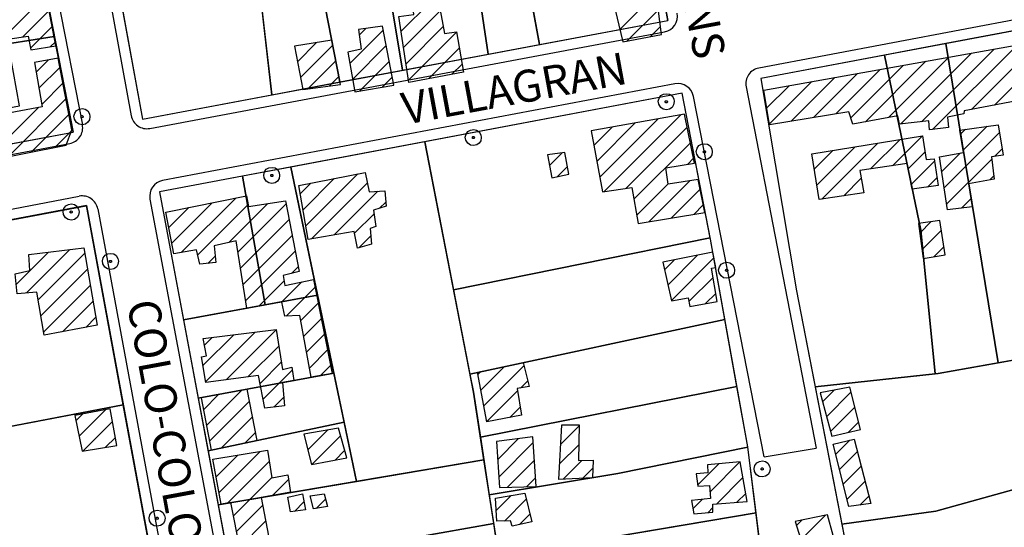
# Model space of a CAD drawing. Units: inches. Extents: x 658305 to 662977, y 5711879 to 5714971.
# Drawn here: x 660060 to 660245, y 5713614 to 5713709 of the extents above; entities that cross this region are included whole.
import ezdxf

# ---------------------------------------------------------------- set-up
doc = ezdxf.new("R2010")
doc.units = ezdxf.units.IN
doc.header["$LTSCALE"] = 2.5
doc.header["$MEASUREMENT"] = 0
doc.linetypes.add('T01', pattern=[0])
for name, color, linetype in [('ACHURADO_CONSTRUCCION', 251, 'CONTINUOUS'), ('CERCOS.', 6, 'CONTINUOUS'), ('CONSTRUCCION', 31, 'CONTINUOUS'), ('POSTES', 40, 'CONTINUOUS'), ('terreno', 50, 'CONTINUOUS'), ('TEXTO', 50, 'CONTINUOUS'), ('VEREDAS NEW', 5, 'CONTINUOUS')]:
    doc.layers.add(name, color=color, linetype=linetype)
doc.styles.add('ARIAL NARROW', font='ARIALN.TTF')

# ---------------------------------------------------------------- blocks, each defined once
blk = doc.blocks.new('COD028', base_point=(658837.99, 5714493.54))
at = {"layer": 'POSTES'}
for points in [[(658838.0284, 5714492.0217), (658837.4254, 5714492.1261), (658836.9334, 5714492.4549), (658836.5713, 5714493.0681), (658836.4708, 5714493.6141), (658836.619, 5714494.1877), (658836.9685, 5714494.6971), (658837.4671, 5714494.9557), (658838.0554, 5714495.052), (658838.6155, 5714494.9416), (658839.0841, 5714494.6353), (658839.3895, 5714494.0821), (658839.4822, 5714493.5514), (658839.3802, 5714492.9301), (658839.1054, 5714492.4744), (658838.6257, 5714492.1519)], [(658838.0119, 5714493.7338), (658838.0827, 5714493.7206), (658838.1412, 5714493.6921), (658838.1676, 5714493.6417), (658838.1946, 5714493.5709), (658838.2084, 5714493.5151), (658838.2, 5714493.456), (658838.1715, 5714493.3987), (658838.1373, 5714493.3618), (658838.0698, 5714493.3519), (658837.9948, 5714493.3291), (658837.9141, 5714493.3522), (658837.843, 5714493.3753), (658837.8121, 5714493.4026), (658837.8007, 5714493.456), (658837.7995, 5714493.507), (658837.8091, 5714493.6147), (658837.8451, 5714493.6798), (658837.882, 5714493.7065), (658837.9219, 5714493.7206), (658837.9594, 5714493.7296)]]:
    blk.add_lwpolyline(points, close=True, dxfattribs=at)

msp = doc.modelspace()

# ---------------------------------------------------------------- linework, layer by layer
at = {"layer": 'ACHURADO_CONSTRUCCION', "linetype": 'T01'}
for points in [[(660050.79, 5713700.33), (660064.51, 5713714.05)], [(660172.78, 5713707.52), (660179.64, 5713714.38)], [(660131.51, 5713707.19), (660136.98, 5713712.65)], [(660060.15, 5713706.15), (660065.08, 5713711.09)], [(660131.98, 5713704.12), (660138.9, 5713711.04)], [(660174.12, 5713705.33), (660180.05, 5713711.25)], [(660061.57, 5713704.04), (660065.65, 5713708.12)], [(660121.81, 5713701.12), (660128.16, 5713707.46)], [(660123.6, 5713706.44), (660124.88, 5713707.72)], [(660132.45, 5713701.06), (660139.46, 5713708.07)], [(660132.92, 5713697.99), (660141.96, 5713707.03)], [(660178.48, 5713706.15), (660180.46, 5713708.12)], [(660065.37, 5713704.3), (660066.22, 5713705.15)], [(660111.94, 5713701.45), (660115.55, 5713705.07)], [(660112.51, 5713698.49), (660118.6, 5713704.58)], [(660122.35, 5713698.12), (660128.72, 5713704.49)], [(660231.79, 5713688.67), (660247.73, 5713704.61)], [(660136.74, 5713698.28), (660142.49, 5713704.02)], [(660225.76, 5713689.7), (660239.13, 5713703.07)], [(660229.72, 5713690.13), (660243.43, 5713703.84)], [(660239.14, 5713692.47), (660250, 5713703.34)], [(660062.67, 5713699.46), (660065.01, 5713701.81)], [(660113.91, 5713696.35), (660119.18, 5713701.62)], [(660123.74, 5713695.98), (660129.28, 5713701.52)], [(660141.1, 5713699.1), (660143.02, 5713701.01)], [(660219.13, 5713690.15), (660230.52, 5713701.54)], [(660223.45, 5713690.94), (660234.83, 5713702.31)], [(660063.18, 5713696.44), (660067.13, 5713700.39)], [(660209.3, 5713690.93), (660217.62, 5713699.24)], [(660213.53, 5713691.62), (660221.92, 5713700.01)], [(660216.35, 5713690.9), (660226.22, 5713700.77)], [(660243.48, 5713693.28), (660250, 5713699.8)], [(660063.7, 5713693.42), (660067.7, 5713697.42)], [(660118, 5713696.91), (660119.76, 5713698.67)], [(660128, 5713696.7), (660129.85, 5713698.55)], [(660200.97, 5713689.67), (660209.01, 5713697.71)], [(660205.08, 5713690.24), (660213.32, 5713698.47)], [(660200.48, 5713692.71), (660204.71, 5713696.94)], [(660057.34, 5713683.52), (660068.27, 5713694.46)], [(660052.93, 5713682.65), (660063.11, 5713692.83)], [(660061.74, 5713684.39), (660068.84, 5713691.49)], [(660168.43, 5713682.66), (660175.69, 5713689.92)], [(660168.99, 5713679.68), (660180, 5713690.69)], [(660169.79, 5713676.95), (660184.3, 5713691.46)], [(660066.15, 5713685.26), (660069.33, 5713688.45)], [(660167.87, 5713685.63), (660171.39, 5713689.15)], [(660173.93, 5713677.56), (660185.47, 5713689.1)], [(660233.98, 5713677.66), (660244.42, 5713688.1)], [(660237.05, 5713687.8), (660237.98, 5713688.73)], [(660237.54, 5713684.75), (660242.08, 5713689.29)], [(660175.44, 5713675.53), (660186.08, 5713686.17)], [(660210.88, 5713675.55), (660221.43, 5713686.11)], [(660220.09, 5713681.23), (660225.66, 5713686.8)], [(660224.24, 5713681.84), (660229.88, 5713687.49)], [(660159.51, 5713681.88), (660161.91, 5713684.27)], [(660209.46, 5713681.21), (660212.98, 5713684.72)], [(660209.96, 5713678.17), (660217.2, 5713685.41)], [(660227.18, 5713681.25), (660230.34, 5713684.41)], [(660233.53, 5713680.74), (660237.05, 5713684.27)], [(660243.45, 5713683.6), (660244.91, 5713685.05)], [(660185.58, 5713682.13), (660186.69, 5713683.25)], [(660227.76, 5713678.29), (660232.15, 5713682.69)], [(660234.43, 5713674.58), (660242.96, 5713683.1)], [(660160.93, 5713679.76), (660162.9, 5713681.73)], [(660112.48, 5713676.54), (660114.5, 5713678.56)], [(660113, 5713673.52), (660118.91, 5713679.43)], [(660113.51, 5713670.5), (660123.32, 5713680.31)], [(660114.6, 5713668.05), (660125.15, 5713678.6)], [(660178.26, 5713671.28), (660185.99, 5713679.01)], [(660215.04, 5713676.18), (660218.34, 5713679.48)], [(660230.83, 5713677.83), (660232.63, 5713679.63)], [(660242.56, 5713679.17), (660243.33, 5713679.94)], [(660118.89, 5713668.81), (660127.11, 5713677.03)], [(660175.97, 5713672.53), (660181.88, 5713678.44)], [(660182.49, 5713671.98), (660187.92, 5713677.4)], [(660088.25, 5713667.23), (660095.89, 5713674.87)], [(660090.03, 5713665.48), (660100.3, 5713675.75)], [(660127.45, 5713673.83), (660128.61, 5713674.99)], [(660237.22, 5713673.83), (660239, 5713675.6)], [(660087.68, 5713670.2), (660091.47, 5713673.99)], [(660093.14, 5713665.05), (660102.63, 5713674.54)], [(660099.01, 5713667.39), (660106.34, 5713674.72)], [(660100.74, 5713665.58), (660109.8, 5713674.64)], [(660186.72, 5713672.67), (660188.53, 5713674.48)], [(660101.21, 5713662.52), (660110.38, 5713671.68)], [(660122.72, 5713669.11), (660126.41, 5713672.79)], [(660229.38, 5713669.13), (660231.55, 5713671.3)], [(660229.81, 5713666.02), (660233.43, 5713669.64)], [(660101.69, 5713659.46), (660110.95, 5713668.72)], [(660123.54, 5713666.39), (660125.8, 5713668.65)], [(660058.89, 5713659.48), (660064.97, 5713665.56)], [(660060.8, 5713657.86), (660068.98, 5713666.03)], [(660102.16, 5713656.39), (660111.53, 5713665.76)], [(660232, 5713664.68), (660233.9, 5713666.57)], [(660063.04, 5713656.56), (660071.83, 5713665.35)], [(660095.06, 5713663.44), (660096.42, 5713664.8)], [(660181.19, 5713662.22), (660183.03, 5713664.06)], [(660181.85, 5713659.34), (660187.46, 5713664.95)], [(660182.5, 5713656.46), (660190.54, 5713664.5)], [(660063.54, 5713653.52), (660072.35, 5713662.34)], [(660110.85, 5713661.55), (660112.1, 5713662.8)], [(660104.69, 5713655.39), (660109.42, 5713660.12)], [(660108.96, 5713656.12), (660112.8, 5713659.96)], [(660185.8, 5713656.22), (660190.37, 5713660.79)], [(660064.04, 5713650.49), (660072.88, 5713659.32)], [(660109.85, 5713653.48), (660115.25, 5713658.88)], [(660067.63, 5713650.54), (660073.4, 5713656.31)], [(660188.95, 5713655.84), (660190.87, 5713657.76)], [(660112.58, 5713652.67), (660115.84, 5713655.93)], [(660072, 5713651.37), (660073.92, 5713653.3)], [(660113.13, 5713649.68), (660116.43, 5713652.99)], [(660098.52, 5713641.49), (660107.92, 5713650.89)], [(660094.12, 5713644.16), (660099.93, 5713649.97)], [(660094.4, 5713647.98), (660095.89, 5713649.47)], [(660094.65, 5713641.15), (660103.96, 5713650.47)], [(660113.67, 5713646.69), (660117.02, 5713650.04)], [(660102.59, 5713642.02), (660108.41, 5713647.84)], [(660114.22, 5713643.7), (660117.61, 5713647.1)], [(660104.91, 5713640.81), (660108.9, 5713644.8)], [(660105.48, 5713637.84), (660110.96, 5713643.32)], [(660116.33, 5713642.28), (660118.2, 5713644.15)], [(660146.57, 5713639.53), (660151, 5713643.97)], [(660147.13, 5713636.56), (660154.67, 5713644.1)], [(660146, 5713642.5), (660146.51, 5713643.01)], [(660094.78, 5713632.85), (660101.44, 5713639.51)], [(660154.04, 5713639.93), (660155.41, 5713641.3)], [(660211.02, 5713637.31), (660213.24, 5713639.53)], [(660094.21, 5713635.82), (660097.07, 5713638.68)], [(660107.51, 5713636.34), (660109.37, 5713638.2)], [(660147.7, 5713633.59), (660153.5, 5713639.39)], [(660211.77, 5713634.52), (660216.39, 5713639.14)], [(660070.77, 5713630.85), (660075.74, 5713635.82)], [(660095.34, 5713629.88), (660102.91, 5713637.45)], [(660152.01, 5713634.37), (660153.97, 5713636.33)], [(660212.51, 5713631.72), (660217.11, 5713636.33)], [(660070.17, 5713633.79), (660071.4, 5713635.01)], [(660097.63, 5713628.64), (660103.49, 5713634.49)], [(660071.48, 5713628.02), (660077.05, 5713633.59)], [(660161.62, 5713629.35), (660165.09, 5713632.81)], [(660215.88, 5713631.56), (660217.84, 5713633.52)], [(660075.75, 5713628.75), (660077.6, 5713630.61)], [(660102.11, 5713629.58), (660104.06, 5713631.53)], [(660113.91, 5713628.26), (660117.68, 5713632.03)], [(660114.68, 5713625.5), (660120.09, 5713630.9)], [(660149.74, 5713626.46), (660153.66, 5713630.38)], [(660149.96, 5713623.15), (660156.44, 5713629.63)], [(660161.42, 5713625.61), (660165.05, 5713629.23)], [(660213.49, 5713627.41), (660216.16, 5713630.08)], [(660096.61, 5713623.17), (660100.71, 5713627.27)], [(660097.17, 5713620.2), (660104.94, 5713627.96)], [(660119.06, 5713626.34), (660120.86, 5713628.14)], [(660214.21, 5713624.59), (660217.6, 5713627.98)], [(660098.73, 5713618.22), (660106.61, 5713626.1)], [(660151.55, 5713621.2), (660156.67, 5713626.32)], [(660162.07, 5713622.72), (660165.63, 5713626.29)], [(660165.78, 5713622.9), (660167.71, 5713624.83)], [(660187.46, 5713621.58), (660191.55, 5713625.67)], [(660189.81, 5713620.38), (660195.44, 5713626.01)], [(660214.92, 5713621.77), (660218.32, 5713625.17)], [(660099.87, 5713615.83), (660107.1, 5713623.06)], [(660155.18, 5713621.3), (660156.89, 5713623.01)], [(660191.05, 5713618.09), (660196.01, 5713623.05)], [(660107.26, 5713619.68), (660110.28, 5713622.7)], [(660215.64, 5713618.95), (660219.04, 5713622.35)], [(660149.48, 5713616.88), (660152.25, 5713619.64)], [(660194.87, 5713618.38), (660196.52, 5713620.03)], [(660218.07, 5713617.85), (660219.76, 5713619.54)], [(660100.47, 5713612.89), (660105.38, 5713617.79)], [(660111.41, 5713616.66), (660113.18, 5713618.44)], [(660115.49, 5713617.21), (660117.25, 5713618.98)], [(660150.99, 5713614.85), (660155.12, 5713618.98)], [(660186.57, 5713617.14), (660188.37, 5713618.95)], [(660189.37, 5713616.42), (660190.32, 5713617.37)], [(660153.86, 5713614.19), (660155.81, 5713616.13)], [(660206.93, 5713611.3), (660211.57, 5713615.93)], [(660101.07, 5713609.95), (660105.95, 5713614.84)], [(660206.1, 5713614), (660207.14, 5713615.04)]]:
    msp.add_lwpolyline(points, dxfattribs=at)
at = {"layer": 'CERCOS.'}
for points in [[(660149.07, 5713750.89), (660135.2, 5713748.42), (660145.69, 5713718.1), (660147.93, 5713702.89), (660157.64, 5713704.71)], [(660135.2, 5713748.42), (660124.06, 5713746.44), (660131.78, 5713699.86), (660147.93, 5713702.89), (660145.69, 5713718.1)], [(660128, 5713722.62), (660115.58, 5713719.93), (660119.95, 5713697.64), (660131.78, 5713699.86)], [(660115.58, 5713719.93), (660104.56, 5713717.55), (660107.14, 5713695.24), (660119.95, 5713697.64)], [(660179.89, 5713720.01), (660155.72, 5713715.04), (660157.64, 5713704.71), (660181.83, 5713709.25)], [(660104.58, 5713717.33), (660104.53, 5713717.54), (660078.82, 5713711.98), (660082.72, 5713690.65), (660107.14, 5713695.24)], [(660064.6, 5713713.75), (660038.94, 5713710.48), (660040.45, 5713702.22), (660066.08, 5713706.19)], [(660249.02, 5713707.66), (660234.3, 5713704.89), (660244.14, 5713644.69), (660257.34, 5713647.05)], [(660066.08, 5713706.19), (660040.45, 5713702.22), (660043.89, 5713683.37), (660069.61, 5713688.19)], [(660234.3, 5713704.89), (660222.73, 5713702.71), (660229.54, 5713669.69), (660232.3, 5713642.61), (660232.82, 5713642.67), (660244.14, 5713644.69)], [(660229.54, 5713669.69), (660222.73, 5713702.71), (660199.39, 5713698.31), (660206.12, 5713658.27), (660209.63, 5713640.16), (660232.3, 5713642.61)], [(660184.51, 5713695.5), (660136, 5713686.36), (660141.41, 5713658.46), (660189.85, 5713668.27)], [(660136, 5713686.36), (660110.68, 5713681.58), (660123.09, 5713622.32), (660147.12, 5713626.38), (660145.15, 5713639.15)], [(660110.68, 5713681.58), (660101.59, 5713679.87), (660105.84, 5713655.61), (660115.74, 5713657.41)], [(660101.59, 5713679.87), (660085.9, 5713676.91), (660090.43, 5713652.81), (660105.84, 5713655.61)], [(660072.13, 5713674.32), (660012.58, 5713663.09), (660019.19, 5713625.29), (660079.08, 5713636.78)], [(660189.9, 5713668.02), (660189.85, 5713668.27), (660141.41, 5713658.46), (660144.5, 5713642.53), (660192.62, 5713652.82)], [(660115.74, 5713657.41), (660090.43, 5713652.81), (660093.21, 5713638), (660118.82, 5713642.71)], [(660192.62, 5713652.82), (660144.5, 5713642.53), (660145.15, 5713639.15), (660146.46, 5713630.68), (660194.87, 5713640.19)], [(660255.84, 5713646.78), (660232.82, 5713642.67), (660209.63, 5713640.16), (660214.65, 5713614.28), (660232.39, 5713616.71), (660261.13, 5713624.66)], [(660118.82, 5713642.71), (660093.21, 5713638), (660095.08, 5713628.08), (660120.75, 5713633.49)], [(660194.87, 5713640.19), (660146.46, 5713630.68), (660148.14, 5713619.8), (660172.37, 5713623.83), (660196.91, 5713628.76), (660196.91, 5713628.81)], [(660079.08, 5713636.78), (659980.37, 5713617.85), (659994.78, 5713542.78), (660093.17, 5713560.7)], [(660120.75, 5713633.49), (660095.08, 5713628.08), (660096.99, 5713617.92), (660123.09, 5713622.32)], [(660196.91, 5713628.76), (660172.37, 5713623.83), (660148.14, 5713619.8), (660149.45, 5713611.32), (660149.76, 5713608.16), (660198.47, 5713616.38)], [(660147.12, 5713626.38), (660096.99, 5713617.92), (660099.31, 5713605.57), (660148.98, 5713614.36)], [(660261.13, 5713624.66), (660232.39, 5713616.71), (660214.65, 5713614.28), (660220.5, 5713584.08), (660268.72, 5713592.9)], [(660198.47, 5713616.38), (660160.92, 5713610.04), (660163.13, 5713587.06), (660176.88, 5713588.7), (660201.29, 5713593.93)], [(660149.45, 5713611.32), (660148.98, 5713614.36), (660099.31, 5713605.57), (660101.64, 5713593.16), (660150.39, 5713601.93)]]:
    msp.add_lwpolyline(points, close=True, dxfattribs=at)
at = {"layer": 'CONSTRUCCION'}
for points in [[(660054.96, 5713719.1, 50.84), (660059.89, 5713719.8, 51.66), (660060.93, 5713713.19, 52.06), (660056.81, 5713712.68, 51.82), (660057.33, 5713708.98, 51.6), (660055.47, 5713708.68, 51.52), (660054.83, 5713712.43, 51.4), (660048.8, 5713711.67, 50.8), (660049.59, 5713706.39, 51.16), (660054.22, 5713707.13, 51.4), (660054.72, 5713704.43, 51.66), (660050.14, 5713703.71, 51.52), (660051.84, 5713694.84, 50.86), (660054.36, 5713695.22, 51.1), (660054.8, 5713692.26, 51.1), (660059.5, 5713693.13, 51.34), (660057.23, 5713705.74, 51.34), (660061.12, 5713706.29, 51.5), (660061.64, 5713703.71, 51.5), (660066.35, 5713704.46, 51.5), (660061.19, 5713731.4, 51.76), (660055.33, 5713730.83, 51.44), (660055.61, 5713728.47, 51.42), (660053.09, 5713728.28, 51.18)], [(660168.18, 5713712.56, 58.89), (660171.53, 5713712.8, 59.19), (660173.34, 5713705.18, 58.51), (660180.66, 5713706.56, 58.65), (660179.05, 5713718.88, 59.83), (660167.25, 5713716.83, 58.39)], [(660141.95, 5713707.11, 56.1), (660143.28, 5713699.51, 56.1), (660132.99, 5713697.57, 56.1), (660131.08, 5713709.98, 55.36), (660133.9, 5713710.36, 55.36), (660133.75, 5713712.14, 55.36), (660138.54, 5713712.9, 55.36), (660139.7, 5713706.81, 56.32)], [(660123.45, 5713707.51, 54.8), (660123.98, 5713703.84, 55.02), (660121.43, 5713703.25, 54.48), (660122.76, 5713695.81, 54.54), (660130.13, 5713697.06, 54.76), (660128.02, 5713708.18, 54.56)], [(660111.38, 5713704.38, 54.18), (660112.94, 5713696.22, 54.3), (660120.05, 5713697.19, 54.52), (660118.41, 5713705.54, 54.18)], [(660250, 5713694.5, 61.47), (660237.77, 5713692.22, 61.47), (660237.66, 5713691.62, 61.47), (660234.59, 5713690.99, 61.47), (660234.77, 5713689.07, 61.47), (660231.21, 5713688.59, 61.47), (660231.07, 5713690.28, 61.47), (660225.55, 5713689.68, 61.31), (660225.24, 5713691.26, 60.95), (660216.71, 5713689.71, 60.11), (660216, 5713692.02, 60.11), (660200.99, 5713689.57, 60.11), (660199.93, 5713696.09, 59.45), (660250, 5713705.01, 62.45)], [(660062.35, 5713701.31, 51.1), (660063.78, 5713692.96, 51.12), (660042.99, 5713689.05, 51.12), (660044.5, 5713680.99, 51.1), (660068.34, 5713685.7, 51.2), (660069.39, 5713688.61, 51.2), (660066.79, 5713702.14, 51.2)], [(660169.51, 5713676.91, 56.98), (660175.06, 5713677.72, 57.47), (660176.25, 5713670.95, 56.68), (660188.84, 5713673.02, 56.8), (660187.53, 5713679.26, 57.15), (660181.9, 5713678.34, 57.25), (660181.43, 5713681.44, 57.37), (660186.88, 5713682.35, 57.71), (660184.95, 5713691.58, 57.71), (660167.34, 5713688.43, 57.59)], [(660239.24, 5713674.08, 60.73), (660234.59, 5713673.5, 60.45), (660233.12, 5713683.53, 60.65), (660237.6, 5713684.37, 61.03), (660236.92, 5713688.58, 61.03), (660244.18, 5713689.58, 60.67), (660245.1, 5713683.86, 60.67), (660242.91, 5713683.51, 60.67), (660243.4, 5713679.33, 60.67), (660238.55, 5713678.4, 61.27)], [(660210.4, 5713675.48, 58.43), (660208.99, 5713684.07, 59.45), (660229.88, 5713687.49, 59.51), (660230.55, 5713683.02, 59.63), (660232.08, 5713683.16, 59.81), (660232.87, 5713678.1, 59.99), (660227.92, 5713677.44, 59.99), (660226.99, 5713682.25, 59.69), (660218.09, 5713680.93, 58.61), (660218.8, 5713676.75, 58.53)], [(660159.97, 5713679.56, 56.44), (660163.17, 5713680.23, 56.44), (660162.43, 5713684.35, 56.44), (660159.12, 5713683.87, 56.44)], [(660128.66, 5713674.22, 54.22), (660126.32, 5713673.47, 54.22), (660126.71, 5713670.36, 54.22), (660125.68, 5713669.99, 54.22), (660125.95, 5713667.03, 54.22), (660123.28, 5713666.32, 54.22), (660122.65, 5713669.47, 54.22), (660113.95, 5713667.94, 54.5), (660112.21, 5713678.11, 56.18), (660124.75, 5713680.59, 56.08), (660125.48, 5713676.94, 55.6), (660128.47, 5713677.1, 54.58)], [(660093.55, 5713663.28, 52.7), (660092.92, 5713665.99, 52.7), (660088.63, 5713665.23, 52.72), (660087.13, 5713673.12, 53.5), (660102.36, 5713676.16, 53.5), (660102.69, 5713674.18, 53.7), (660109.69, 5713675.21, 53.86), (660112.28, 5713661.89, 53.86), (660109.27, 5713661.17, 53.86), (660109.54, 5713659.29, 53.86), (660114.95, 5713660.4, 53.7), (660118.5, 5713642.68, 53.62), (660114.54, 5713641.95, 53.62), (660112.41, 5713653.63, 53.62), (660109.6, 5713653.46, 53.62), (660109.03, 5713656.13, 53.62), (660102.38, 5713654.99, 53.14), (660100.41, 5713667.71, 53.06), (660096.23, 5713666.74, 53.06), (660096.54, 5713663.59, 53.06)], [(660233.14, 5713671.54, 58.97), (660229.13, 5713670.93, 58.97), (660230.04, 5713664.35, 58.97), (660234.13, 5713665.04, 58.97)], [(660064.14, 5713649.88, 51.8), (660062.8, 5713658.02, 51.98), (660059.07, 5713657.72, 51.82), (660058.69, 5713661.45, 51.82), (660061.48, 5713662.08, 51.82), (660061.28, 5713665.12, 51.44), (660071.66, 5713666.35, 51.44), (660074.18, 5713651.79, 51.44)], [(660182.53, 5713656.34, 52.96), (660185.64, 5713656.91, 52.96), (660186.01, 5713655.29, 52.96), (660191.12, 5713656.24, 52.96), (660190.08, 5713662.56, 53.08), (660190.88, 5713662.63, 53.16), (660190.35, 5713665.53, 53.16), (660180.87, 5713663.63, 53.2)], [(660094.15, 5713649.25, 52.76), (660107.91, 5713650.96, 52.74), (660109.12, 5713643.42, 52.74), (660110.89, 5713643.83, 52.74), (660111.24, 5713641.34, 52.74), (660109.12, 5713640.95, 52.78), (660109.52, 5713636.58, 53.48), (660105.81, 5713636.14, 53.48), (660104.62, 5713642.29, 52.78), (660094.68, 5713640.98, 52.78), (660093.83, 5713645.81, 52.78), (660094.79, 5713646.02, 52.78)], [(660155.7, 5713640.21, 53.02), (660153.43, 5713639.83, 53.04), (660154.21, 5713634.8, 53.62), (660147.71, 5713633.53, 53.44), (660145.93, 5713642.89, 53.4), (660154.51, 5713644.71, 52.86)], [(660102.47, 5713639.71, 51.58), (660093.79, 5713638.06, 51.54), (660095.66, 5713628.22, 51.94), (660104.35, 5713630.05, 51.92)], [(660216.15, 5713640.08, 49.53), (660210.57, 5713639.02, 49.53), (660212.75, 5713630.82, 49.53), (660218.2, 5713632.11, 49.71)], [(660069.98, 5713634.75, 50.16), (660071.34, 5713628, 50.26), (660077.88, 5713629.12, 50.44), (660076.6, 5713635.98, 50.44)], [(660114.6, 5713625.48, 53.5), (660121.25, 5713626.76, 53.66), (660119.67, 5713632.38, 53.66), (660113.17, 5713631.23, 53.42)], [(660167.64, 5713622.99, 50.02), (660161.26, 5713622.68, 49.98), (660161.82, 5713632.96, 50.26), (660165.09, 5713632.96, 50.26), (660165.01, 5713626.28, 50.22), (660167.77, 5713626.31, 49.71)], [(660156.37, 5713630.74, 51.6), (660149.51, 5713629.83, 51.54), (660150.09, 5713621.16, 51.56), (660157, 5713621.35, 51.78)], [(660220.12, 5713618.13, 50), (660215.99, 5713617.57, 49.82), (660213, 5713629.33, 50.02), (660217.01, 5713630.28, 50.02)], [(660110.72, 5713620.26, 52.42), (660105.08, 5713619.31, 52.36), (660106.82, 5713610.4, 52.24), (660101.17, 5713609.47, 52.3), (660099.36, 5713618.34, 52.5), (660097.59, 5713618.01, 52.18), (660095.98, 5713626.5, 52.18), (660106.28, 5713628.18, 52.18), (660107.11, 5713623, 52.18), (660110.15, 5713623.55, 52.22), (660110.67, 5713620.25, 52.42)], [(660195.5, 5713626.02, 43.41), (660189.35, 5713625.47, 43.41), (660189.37, 5713623.91, 43.41), (660187.17, 5713623.77, 43.23), (660187.48, 5713621.45, 43.23), (660189.72, 5713621.52, 43.47), (660189.9, 5713619.12, 43.47), (660186.27, 5713618.72, 43.15), (660186.74, 5713616.21, 43.11), (660190.33, 5713616.49, 43.29), (660190.32, 5713618.04, 43.33), (660196.78, 5713618.52, 43.63)], [(660110.66, 5713616.56, 51.92), (660110.11, 5713619.32, 51.92), (660112.9, 5713619.95, 51.92), (660113.46, 5713616.95, 51.92)], [(660114.97, 5713617.13, 51.76), (660114.34, 5713619.6, 51.76), (660117.02, 5713619.95, 51.94), (660117.6, 5713617.56, 51.94)], [(660156.15, 5713614.71, 51.58), (660152.45, 5713613.87, 51.58), (660152.12, 5713614.86, 51.58), (660149.6, 5713614.84, 51.58), (660149.35, 5713619.15, 51.88), (660154.85, 5713620.09, 51.72)], [(660207.22, 5713610.36, 46.47), (660213.04, 5713612.1, 47.07), (660211.95, 5713616.01, 47.07), (660205.86, 5713614.78, 46.11)]]:
    msp.add_polyline3d(points, close=True, dxfattribs=at)
at = {"layer": 'terreno'}
for p, q in [((660162.61, 5713815.74), (660181.83, 5713709.25)), ((660063.13, 5713797.6), (660082.72, 5713690.65)), ((660184.51, 5713695.5), (660085.9, 5713676.91)), ((660189.9, 5713668.02), (660184.51, 5713695.5)), ((660085.9, 5713676.91), (660107.24, 5713563.35)), ((660196.91, 5713628.81), (660189.9, 5713668.02)), ((660202.94, 5713580.86), (660196.91, 5713628.81))]:
    msp.add_line(p, q, dxfattribs=at)
for points in [[(660048.69, 5713794.97), (660069.61, 5713688.19)], [(660082.72, 5713690.65), (660181.83, 5713709.25)], [(659970.53, 5713669.6), (660069.61, 5713688.19)], [(659973.11, 5713655.65), (660072.11, 5713674.31)], [(660072.13, 5713674.32), (660093.17, 5713560.7)]]:
    msp.add_lwpolyline(points, dxfattribs=at)
msp.add_lwpolyline([(660199.39, 5713698.31), (660206.12, 5713658.27), (660220.5, 5713584.08), (660318.58, 5713602.02), (660297.35, 5713716.77)], close=True, dxfattribs=at)
at = {"layer": 'VEREDAS NEW'}
for p, q in [((660061.16, 5713797.24), (660080.59, 5713691.28)), ((660050.66, 5713795.36), (660071.37, 5713689.57)), ((660295.99, 5713718.55), (660199.01, 5713700.27)), ((660084.1, 5713688.88), (660181.22, 5713707.1)), ((660183.17, 5713697.28), (660086.52, 5713679.06)), ((660196.62, 5713696.75), (660209.84, 5713628.57)), ((660199.99, 5713626.96), (660186.67, 5713694.91)), ((659973.73, 5713657.8), (660070.77, 5713676.09)), ((660084.12, 5713675.56), (660107.32, 5713552.07)), ((660074.28, 5713673.69), (660094.96, 5713562.05)), ((660199.99, 5713626.96), (660209.84, 5713628.57))]:
    msp.add_line(p, q, dxfattribs=at)
msp.add_lwpolyline([(659952.74, 5713754.97), (659968.57, 5713669.24, 0.415062), (659970.9, 5713667.64), (660068.98, 5713686.04)], format="xyb", dxfattribs=at)
for centre, start, end in [((660180.67, 5713710.05), 280.6283, 10.2331), ((660199.56, 5713697.32), 100.6756, 190.9729), ((660183.72, 5713694.33), 11.093, 100.6756), ((660083.54, 5713691.83), 190.393, 280.6283), ((660068.43, 5713688.99), 280.6283, 11.0809), ((660087.07, 5713676.12), 100.6756, 190.6361), ((660071.33, 5713673.15), 10.4948, 100.6756)]:
    msp.add_arc(centre, 3, start, end, dxfattribs=at)

# ---------------------------------------------------------------- block references
at = {"layer": 'POSTES'}
for p in [(660181.54, 5713693.92, 54.72), (660071.3, 5713691.1, 48.97), (660145.14, 5713687.16, 52.32), (660188.72, 5713684.48, 53.9), (660107.1, 5713680.02, 50.64), (660069.26, 5713673.12, 48.03), (660076.68, 5713663.81, 49.11), (660192.93, 5713662.14, 51.24), (660199.63, 5713624.67, 41.9), (660085.47, 5713615.37, 48.07)]:
    msp.add_blockref('COD028', p, dxfattribs=at)

# ---------------------------------------------------------------- texts
at = {"layer": 'TEXTO', "style": 'ARIAL NARROW'}
for s, height, rotation, p in [('BERNARDO O`HIGGINS ', 6.0366, 280.4714, (660170.64, 5713789.58)), ('VILLAGRAN', 6.037, 10.4714, (660132.25, 5713689.56)), ('COLO-COLO', 6.037, 280.4714, (660079.76, 5713656))]:
    msp.add_text(s, height=height, rotation=rotation, dxfattribs=at).set_placement(p)

doc.saveas('drawing.dxf')
